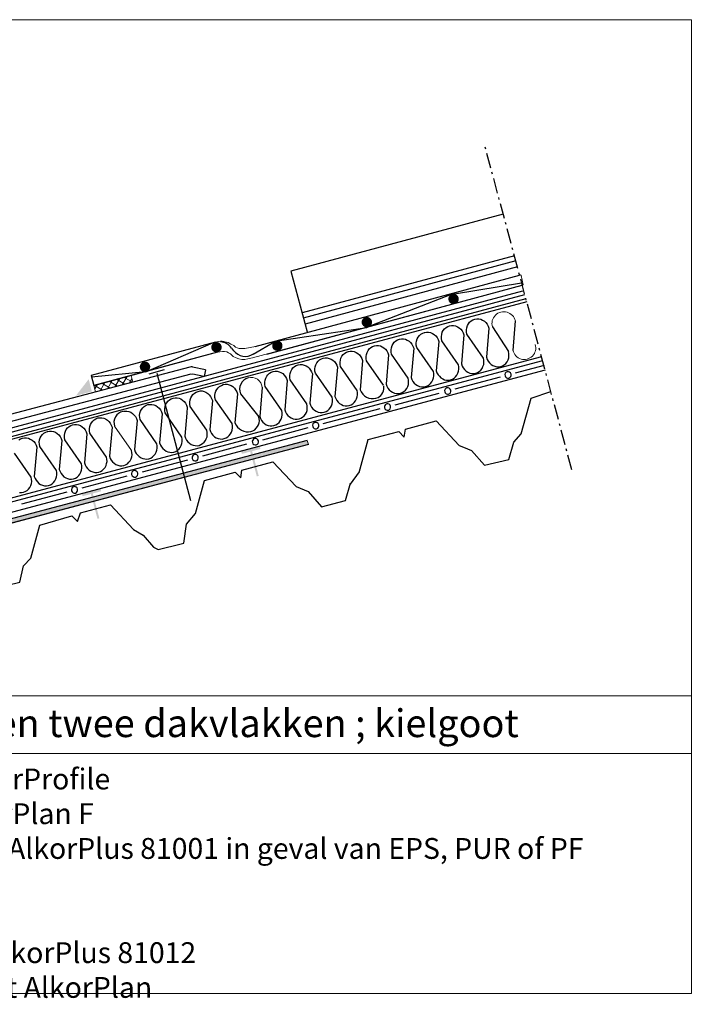
# Model space of a CAD drawing. Units: inches. Extents: x -40 to 128, y -189 to -76.
# Drawn here: x 50 to 128, y -189 to -76 of the extents above; entities that cross this region are included whole.
import ezdxf

# ---------------------------------------------------------------- set-up
doc = ezdxf.new("R2010")
doc.units = ezdxf.units.IN
doc.header["$MEASUREMENT"] = 0
doc.linetypes.add('DCAD_Center', pattern=[36, 21, -6, 3, -6])
for name, color, linetype, true_color in [('14', 7, 'Continuous', 0xffffff), ('BASIS', 7, 'Continuous', 0xffffff), ('CIJFERS', 7, 'Continuous', 0xffffff), ('PARVAP', 7, 'Continuous', 0xffffff), ('PIJLEN', 7, 'Continuous', 0xffffff), ('PROFIELEN', 7, 'Continuous', 0xffffff)]:
    doc.layers.add(name, color=color, linetype=linetype, true_color=true_color)
doc.layers.add('afdichting', color=7, linetype='Continuous')
doc.styles.get("Standard").update_dxf_attribs({"font": 'ARIALN.TTF'})
doc.linetypes.add('ZIGZAG', pattern='A,0.0001,-0.2,[131,ltypeshp.shx,S=0.2,R=0,X=-0.2,Y=0],-0.4,[131,ltypeshp.shx,S=0.2,R=180,X=0.2,Y=0],-0.2', length=0.8001)

msp = doc.modelspace()

# ---------------------------------------------------------------- hatches: boundary and pattern name
at = {"lineweight": 0}
h = msp.add_hatch(dxfattribs=at)
h.set_pattern_fill('ANSI37', color=0, scale=5, angle=15, style=0)
h.paths.add_polyline_path([(58.74, -117.67), (63.02, -116.51), (63.22, -117.29), (58.94, -118.42)])
msp.add_hatch(color=0, dxfattribs=at).paths.add_polyline_path([(83.34, -124.01), (44.79, -134.19), (5.77, -123.89), (5.64, -124.37), (44.92, -134.68), (83.47, -124.49)])
at = {"layer": '14', "linetype": 'Continuous', "ltscale": 0.074999}
for points in [[(77.94, -124.98), (76.98, -125.24), (77.74, -128.09), (77.52, -128.15), (76.76, -125.3), (75.8, -125.55), (75.72, -125.26), (77.86, -124.69)], [(59.57, -129.86), (58.61, -130.12), (59.37, -132.97), (59.15, -133.03), (58.39, -130.18), (57.43, -130.43), (57.35, -130.14), (59.49, -129.57)]]:
    msp.add_hatch(color=7, dxfattribs=at).paths.add_polyline_path(points)
at = {"layer": 'afdichting', "linetype": 'Continuous', "ltscale": 0.074999}
for points in [[(100.04, -107.14), (100.15, -107.12), (100.25, -107.12), (100.35, -107.14), (100.45, -107.17), (100.54, -107.22), (100.62, -107.29), (100.69, -107.37), (100.74, -107.46), (100.78, -107.56), (100.8, -107.66), (100.8, -107.77), (100.78, -107.87), (100.74, -107.97), (100.69, -108.06), (100.62, -108.14), (100.54, -108.21), (100.45, -108.26), (100.35, -108.3), (100.25, -108.31), (100.15, -108.31), (100.04, -108.3), (99.95, -108.26), (99.85, -108.21), (99.77, -108.14), (99.71, -108.06), (99.65, -107.97), (99.62, -107.87), (99.6, -107.77), (99.6, -107.66), (99.62, -107.56), (99.65, -107.46), (99.71, -107.37), (99.77, -107.29), (99.85, -107.22), (99.94, -107.17), (100.04, -107.14)], [(90.36, -110.96), (90.25, -110.98), (90.15, -110.98), (90.05, -110.96), (89.95, -110.93), (89.86, -110.87), (89.78, -110.81), (89.71, -110.73), (89.66, -110.64), (89.62, -110.54), (89.6, -110.44), (89.6, -110.33), (89.62, -110.23), (89.66, -110.13), (89.71, -110.04), (89.78, -109.96), (89.86, -109.89), (89.95, -109.84), (90.04, -109.8), (90.15, -109.78), (90.25, -109.78), (90.36, -109.8), (90.45, -109.84), (90.54, -109.89), (90.62, -109.96), (90.69, -110.04), (90.74, -110.13), (90.78, -110.23), (90.8, -110.33), (90.8, -110.43), (90.78, -110.54), (90.74, -110.64), (90.69, -110.73), (90.63, -110.81), (90.55, -110.87), (90.45, -110.93)], [(72.72, -112.69), (72.62, -112.73), (72.53, -112.78), (72.45, -112.85), (72.38, -112.93), (72.33, -113.02), (72.29, -113.12), (72.28, -113.22), (72.28, -113.33), (72.29, -113.43), (72.33, -113.53), (72.38, -113.62), (72.45, -113.7), (72.53, -113.76), (72.62, -113.82), (72.72, -113.85), (72.82, -113.87), (72.93, -113.87), (73.03, -113.85), (73.13, -113.81), (73.22, -113.76), (73.3, -113.69), (73.37, -113.61), (73.42, -113.52), (73.45, -113.43), (73.47, -113.32), (73.47, -113.22), (73.45, -113.12), (73.42, -113.02), (73.36, -112.93), (73.3, -112.85), (73.22, -112.78), (73.13, -112.73), (73.03, -112.69), (72.93, -112.67), (72.82, -112.67), (72.72, -112.69)], [(80.04, -113.67), (79.94, -113.69), (79.83, -113.69), (79.73, -113.67), (79.63, -113.64), (79.54, -113.58), (79.46, -113.52), (79.39, -113.44), (79.34, -113.35), (79.31, -113.25), (79.29, -113.14), (79.29, -113.04), (79.31, -112.94), (79.34, -112.84), (79.39, -112.75), (79.46, -112.67), (79.54, -112.6), (79.63, -112.55), (79.73, -112.51), (79.83, -112.49), (79.94, -112.49), (80.04, -112.51), (80.14, -112.55), (80.23, -112.6), (80.31, -112.67), (80.38, -112.75), (80.43, -112.84), (80.46, -112.94), (80.48, -113.04), (80.48, -113.14), (80.46, -113.25), (80.43, -113.34), (80.38, -113.44), (80.31, -113.52), (80.23, -113.58), (80.14, -113.64)], [(64.47, -114.94), (64.37, -114.98), (64.28, -115.03), (64.2, -115.1), (64.14, -115.18), (64.09, -115.27), (64.05, -115.37), (64.03, -115.47), (64.03, -115.58), (64.05, -115.68), (64.09, -115.78), (64.14, -115.87), (64.21, -115.95), (64.29, -116.02), (64.38, -116.07), (64.48, -116.1), (64.58, -116.12), (64.68, -116.12), (64.79, -116.1), (64.88, -116.07), (64.97, -116.01), (65.05, -115.95), (65.12, -115.87), (65.17, -115.78), (65.21, -115.68), (65.23, -115.57), (65.23, -115.47), (65.21, -115.37), (65.17, -115.27), (65.12, -115.18), (65.05, -115.1), (64.97, -115.03), (64.88, -114.98), (64.78, -114.94), (64.68, -114.93), (64.58, -114.93), (64.47, -114.94)]]:
    msp.add_hatch(color=7, dxfattribs=at).paths.add_polyline_path(points)
at = {"layer": 'CIJFERS', "linetype": 'Continuous', "ltscale": 0.119998}
msp.add_hatch(color=7, dxfattribs=at).paths.add_polyline_path([(58.14, -116.95), (58.5, -118.37), (56.67, -118.85)])

# ---------------------------------------------------------------- linework, layer by layer
at = {"color": 0, "lineweight": 0}
for p, q in [((63.02, -116.51), (63.22, -117.29)), ((70.15, -116.36), (69.92, -116.36)), ((58.74, -117.67), (58.94, -118.42)), ((61.11, -122.35), (63.09, -125.15))]:
    msp.add_line(p, q, dxfattribs=at)
at = {"color": 7, "lineweight": 0}
for p in [(127.61, -153.41), (3.27, -187.68)]:
    msp.add_line(p, (127.61, -187.68), dxfattribs=at)
msp.add_lwpolyline([(-40.32, -75.55), (127.61, -75.55), (127.61, -153.41), (-40.32, -153.41)], close=True, dxfattribs=at)
at = {"color": 0, "lineweight": 0}
msp.add_lwpolyline([(72.97, -113.84), (73.56, -113.77, -0.19828), (74.48, -114.03, -0.041792), (74.8, -114.33), (75.14, -114.49, 0.175812), (76.47, -114.62), (77.04, -114.51), (108.23, -106.09), (108, -105), (107.92, -104.92), (77.37, -113.18), (76.74, -113.32), (76.12, -113.42), (75.81, -113.4), (75.47, -113.4), (75.25, -113.35), (75.08, -113.27), (74.87, -113.09), (74.53, -112.91), (74.22, -112.74), (73.84, -112.63), (73.71, -112.62), (73.51, -112.59), (73.34, -112.59), (73.09, -112.62), (72.92, -112.64), (72.63, -112.71), (58.44, -116.54), (58.74, -117.7), (73.03, -113.82)], format="xyb", dxfattribs=at)
for points in [[(58.74, -117.67), (63.02, -116.51), (63.22, -117.29), (58.94, -118.42), (58.74, -117.67)], [(83.34, -124.01), (44.79, -134.19), (5.77, -123.89), (5.64, -124.37), (44.92, -134.68), (83.47, -124.49), (83.34, -124.01)]]:
    msp.add_lwpolyline(points, dxfattribs=at)
at = {"color": 7, "lineweight": 0}
msp.add_lwpolyline([(127.61, -160.05), (-40.32, -160.05), (-40.32, -153.41), (127.61, -153.41)], dxfattribs=at)
at = {"color": 0, "lineweight": 0}
for centre, radius, start, end in [((105.99, -110.55), 1.37, 13.2736, 195.6759), ((108.35, -113.35), 1.33, 192.0269, 16.8678)]:
    msp.add_arc(centre, radius, start, end, dxfattribs=at)
at = {"color": 7, "lineweight": 0}
msp.add_arc((76.89, -118), 1.25, 5.3297, 106.8399, dxfattribs=at)
at = {"layer": 'afdichting', "color": 7, "linetype": 'Continuous', "ltscale": 5.999909}
for p, q in [((77.32, -113.17), (107.81, -104.97)), ((78.69, -114.05), (108.12, -106.13)), ((72.75, -112.68), (58.44, -116.54)), ((72.98, -113.83), (58.74, -117.67))]:
    msp.add_line(p, q, dxfattribs=at)
at = {"layer": 'afdichting', "color": 7, "linetype": 'Continuous', "ltscale": 1.5}
msp.add_line((100.31, -107.13), (108.05, -105.87), dxfattribs=at)
at = {"layer": 'afdichting', "color": 7, "linetype": 'Continuous', "ltscale": 0.899986}
msp.add_line((64.73, -116.1), (72.54, -112.73), dxfattribs=at)
at = {"layer": 'afdichting', "color": 7, "linetype": 'Continuous', "ltscale": 1.2}
for p, q in [((74.61, -113.37), (74.85, -113.68)), ((77.1, -114.05), (79.6, -112.6)), ((64.71, -116.11), (58.48, -116.71))]:
    msp.add_line(p, q, dxfattribs=at)
at = {"layer": 'afdichting', "color": 7, "linetype": 'Continuous', "ltscale": 1.5}
msp.add_lwpolyline([(79.38, -112.73), (79.89, -112.52), (90.21, -110.98), (90.79, -110.71), (99.98, -107.16), (100.31, -107.13)], dxfattribs=at)
at = {"layer": 'afdichting', "color": 7, "linetype": 'Continuous', "ltscale": 1.199982}
msp.add_arc((73.2, -114.34), 1.7, 34.4226, 85.9652, dxfattribs=at)
at = {"layer": 'afdichting', "color": 7, "linetype": 'Continuous', "ltscale": 1.2}
msp.add_arc((76.18, -112.62), 1.7, 217.4054, 304.0772, dxfattribs=at)
at = {"layer": 'BASIS', "color": 7, "linetype": 'Continuous', "ltscale": 7.5002e-05}
for p, q in [((110.47, -114.83), (45.92, -131.99)), ((110.76, -115.91), (46.18, -133.09))]:
    msp.add_line(p, q, dxfattribs=at)
at = {"layer": 'BASIS', "color": 7, "linetype": 'Continuous', "ltscale": 0.074607}
for p, q in [((107.35, -116.23), (110.69, -115.34)), ((100.4, -118.08), (105.61, -116.69)), ((93.46, -119.92), (98.55, -118.57)), ((85.18, -122.07), (91.73, -120.33)), ((78.23, -123.92), (83.44, -122.53)), ((71.29, -125.76), (76.38, -124.41)), ((64.33, -127.62), (69.55, -126.23)), ((57.38, -129.47), (62.59, -128.08)), ((50.42, -131.32), (55.64, -129.93))]:
    msp.add_line(p, q, dxfattribs=at)
at = {"layer": 'BASIS', "color": 7, "linetype": 'Continuous', "ltscale": 0.074607, "extrusion": (0, 0, -1)}
for centre in [(106.48, -116.46), (99.53, -118.31), (92.59, -120.16), (84.31, -122.3), (77.36, -124.15), (70.42, -126), (63.44, -127.85), (56.51, -129.7)]:
    msp.add_ellipse(centre, major_axis=(0.097, -0.365), ratio=0.952381, dxfattribs=at)
at = {"layer": 'CIJFERS', "color": 7, "linetype": 'ZIGZAG', "ltscale": 1.5}
msp.add_line((45.13, -124.14), (108.41, -107.2), dxfattribs=at)
at = {"layer": 'CIJFERS', "color": 7, "linetype": 'Continuous', "ltscale": 1.2}
for p, q in [((69.78, -115.55), (45.13, -122.07)), ((71.59, -115.87), (70.11, -115.55)), ((66.84, -115.87), (65.06, -116.36)), ((71.62, -115.89), (71.45, -116.64))]:
    msp.add_line(p, q, dxfattribs=at)
at = {"layer": 'CIJFERS', "color": 7, "linetype": 'Continuous', "ltscale": 0.5}
for p, q in [((69.92, -116.36), (45.13, -122.91)), ((58.44, -116.54), (58.74, -117.67)), ((65.99, -116.26), (69.86, -130.91)), ((71.43, -116.63), (70.15, -116.36)), ((109.13, -119.12), (111.42, -118.37)), ((89.32, -127.63), (88.28, -129.04))]:
    msp.add_line(p, q, dxfattribs=at)
msp.add_lwpolyline([(89.3, -127.71), (90.35, -123.9), (93.88, -122.98), (94.5, -123.61), (94.65, -122.7), (98.19, -121.73), (100.86, -124.58), (101.36, -124.79), (102.28, -125.16), (103.75, -126.84), (106.58, -126.21), (107.14, -124.22), (108, -123.26), (109.13, -119.12)], dxfattribs=at)
at = {"layer": 'CIJFERS', "color": 7, "linetype": 'Continuous', "ltscale": 1.2}
msp.add_arc((69.96, -116.23), 0.7, 77.7352, 104.7973, dxfattribs=at)
at = {"layer": 'CIJFERS', "color": 7, "linetype": 'Continuous', "ltscale": 0.5}
msp.add_arc((90.87, -117.93), 1.3, 298.6903, 10.1977, dxfattribs=at)
at = {"layer": 'PARVAP', "color": 7, "linetype": 'Continuous', "ltscale": 1.666692}
for p, q in [((108.66, -108.06), (45.03, -124.99)), ((107.32, -110.23), (107.05, -113.63)), ((110.35, -114.38), (45.04, -131.76)), ((75.63, -118.64), (77.76, -121.3))]:
    msp.add_line(p, q, dxfattribs=at)
at = {"layer": 'PARVAP', "color": 7, "linetype": 'Continuous', "ltscale": 0.028297}
for points in [[(92.12, -117.65), (90.17, -114.84), (90.12, -114.59), (90.12, -114.34), (90.15, -114.1), (90.23, -113.86), (90.34, -113.65), (90.48, -113.46), (90.66, -113.31), (90.85, -113.19), (91.07, -113.11), (91.3, -113.07), (91.53, -113.07), (91.76, -113.12), (91.98, -113.21), (92.18, -113.34), (92.36, -113.51), (92.51, -113.7), (92.63, -113.92), (92.71, -114.16), (92.71, -114.16), (92.43, -117.51), (92.43, -117.51), (92.51, -117.75), (92.63, -117.97), (92.78, -118.16), (92.96, -118.33), (93.16, -118.46), (93.38, -118.55), (93.61, -118.59), (93.84, -118.6), (94.07, -118.56), (94.29, -118.48), (94.48, -118.36), (94.66, -118.21), (94.8, -118.02), (94.91, -117.81), (94.99, -117.57), (95.02, -117.33), (95.02, -117.08), (94.97, -116.83), (93.06, -114.07), (93.01, -113.82), (93.01, -113.57), (93.04, -113.33), (93.12, -113.09), (93.23, -112.88), (93.37, -112.69), (93.55, -112.54), (93.75, -112.42), (93.96, -112.34), (94.19, -112.3), (94.42, -112.3), (94.65, -112.35), (94.87, -112.44), (95.07, -112.57), (95.25, -112.74), (95.4, -112.93), (95.52, -113.15), (95.61, -113.39), (95.61, -113.39), (95.32, -116.74), (95.32, -116.74), (95.4, -116.98), (95.52, -117.2), (95.67, -117.39), (95.85, -117.56), (96.06, -117.69), (96.28, -117.78), (96.5, -117.83), (96.74, -117.83), (96.96, -117.79), (97.18, -117.71), (97.38, -117.59), (97.55, -117.44), (97.7, -117.25), (97.81, -117.04), (97.88, -116.8), (97.92, -116.56), (97.91, -116.31), (97.87, -116.06), (95.95, -113.3), (95.9, -113.05), (95.9, -112.8), (95.94, -112.56), (96.01, -112.32), (96.12, -112.11), (96.27, -111.92), (96.44, -111.77), (96.64, -111.65), (96.85, -111.57), (96.87, -111.56), (97.08, -111.53), (97.31, -111.54), (97.54, -111.58), (97.76, -111.67), (97.96, -111.8), (98.14, -111.97), (98.3, -112.16), (98.42, -112.38), (98.5, -112.62), (98.5, -112.62), (98.21, -115.97), (98.21, -115.97), (98.29, -116.21), (98.41, -116.43), (98.57, -116.62), (98.75, -116.79), (98.95, -116.92), (99.17, -117.01), (99.4, -117.06), (99.63, -117.06), (99.85, -117.02), (100.07, -116.94), (100.27, -116.82), (100.44, -116.67), (100.59, -116.48), (100.7, -116.27), (100.77, -116.03), (100.81, -115.79), (100.8, -115.54), (100.76, -115.29), (98.84, -112.53), (98.8, -112.28), (98.79, -112.03), (98.83, -111.79), (98.9, -111.55), (99.01, -111.34), (99.16, -111.15), (99.33, -111), (99.53, -110.88), (99.75, -110.8), (99.97, -110.76), (100.2, -110.77), (100.43, -110.81), (100.65, -110.91), (100.86, -111.03), (101.04, -111.2), (101.19, -111.39), (101.31, -111.61), (101.39, -111.85), (101.1, -115.2), (101.19, -115.44), (101.31, -115.66), (101.46, -115.85), (101.64, -116.02), (101.84, -116.15), (102.06, -116.24), (102.29, -116.29), (102.52, -116.29), (102.75, -116.25), (102.96, -116.17), (103.16, -116.05), (103.33, -115.9), (103.48, -115.71), (103.59, -115.5), (103.67, -115.27), (103.7, -115.02), (103.7, -114.77), (103.65, -114.52), (101.73, -111.76), (101.69, -111.51), (101.68, -111.26), (101.72, -111.02), (101.79, -110.78), (101.91, -110.57), (102.05, -110.38), (102.23, -110.23), (102.42, -110.11), (102.64, -110.03), (102.87, -109.99), (103.1, -110), (103.33, -110.04), (103.54, -110.14), (103.75, -110.27), (103.93, -110.43), (104.08, -110.62), (104.2, -110.84), (104.28, -111.08), (103.99, -114.43), (104.08, -114.67), (104.2, -114.89), (104.35, -115.08), (104.53, -115.25), (104.73, -115.38), (104.95, -115.47), (105.18, -115.52), (105.41, -115.52), (105.64, -115.48), (105.85, -115.4), (106.05, -115.28), (106.23, -115.13), (106.37, -114.94), (106.48, -114.73), (106.56, -114.5), (106.59, -114.25), (106.59, -114), (106.54, -113.75)], [(78.14, -117.88), (78.14, -117.89), (77.85, -121.24), (77.94, -121.48), (78.06, -121.7), (78.21, -121.89), (78.39, -122.06), (78.59, -122.19), (78.81, -122.28), (79.04, -122.33), (79.27, -122.33), (79.5, -122.3), (79.71, -122.22), (79.91, -122.1), (80.08, -121.94), (80.23, -121.75), (80.34, -121.54), (80.42, -121.31), (80.45, -121.06), (80.45, -120.81), (80.4, -120.57), (78.48, -117.8), (78.44, -117.55), (78.43, -117.3), (78.47, -117.06), (78.54, -116.83), (78.66, -116.61), (78.8, -116.43), (78.98, -116.27), (79.17, -116.15), (79.39, -116.07), (79.62, -116.03), (79.85, -116.04), (80.08, -116.09), (80.29, -116.18), (80.5, -116.31), (80.68, -116.47), (80.83, -116.67), (80.95, -116.88), (81.03, -117.12), (80.74, -120.47), (80.83, -120.71), (80.95, -120.93), (81.1, -121.12), (81.28, -121.29), (81.48, -121.42), (81.7, -121.51), (81.93, -121.56), (82.16, -121.56), (82.39, -121.53), (82.6, -121.45), (82.8, -121.33), (82.98, -121.17), (83.12, -120.98), (83.23, -120.77), (83.31, -120.54), (83.34, -120.29), (83.34, -120.04), (83.29, -119.8), (81.38, -117.03), (81.33, -116.78), (81.33, -116.53), (81.36, -116.29), (81.44, -116.06), (81.55, -115.84), (81.69, -115.66), (81.87, -115.5), (82.07, -115.38), (82.28, -115.3), (82.51, -115.26), (82.74, -115.27), (82.97, -115.32), (83.19, -115.41), (83.39, -115.54), (83.57, -115.7), (83.72, -115.9), (83.84, -116.11), (83.93, -116.35), (83.87, -117.05), (83.64, -119.7), (83.72, -119.94), (83.84, -120.16), (83.99, -120.35), (84.17, -120.52), (84.38, -120.65), (84.59, -120.74), (84.82, -120.79), (85.05, -120.79), (85.28, -120.76), (85.5, -120.68), (85.69, -120.56), (85.87, -120.4), (86.01, -120.21), (86.13, -120), (86.2, -119.77), (86.24, -119.52), (86.23, -119.27), (86.19, -119.03), (84.27, -116.26), (84.22, -116.01), (84.22, -115.76), (84.25, -115.52), (84.33, -115.29), (84.44, -115.07), (84.59, -114.89), (84.76, -114.73), (84.96, -114.61), (85.17, -114.53), (85.4, -114.49), (85.63, -114.5), (85.86, -114.55), (86.08, -114.64), (86.28, -114.77), (86.46, -114.93), (86.61, -115.13), (86.73, -115.35), (86.82, -115.58), (86.82, -115.58), (86.53, -118.94), (86.61, -119.17), (86.73, -119.39), (86.88, -119.59), (87.06, -119.75), (87.27, -119.88), (87.49, -119.97), (87.72, -120.02), (87.95, -120.02), (88.17, -119.99), (88.39, -119.91), (88.59, -119.79), (88.76, -119.63), (88.91, -119.44), (89.02, -119.23), (89.09, -119), (89.13, -118.75), (89.12, -118.5), (89.08, -118.26), (87.16, -115.49), (87.12, -115.24), (87.11, -114.99), (87.15, -114.75), (87.22, -114.52), (87.33, -114.3), (87.48, -114.12), (87.65, -113.96), (87.85, -113.84), (88.07, -113.76), (88.29, -113.72), (88.52, -113.73), (88.75, -113.78), (88.97, -113.87), (89.17, -114), (89.35, -114.16), (89.51, -114.36), (89.63, -114.58), (89.71, -114.81), (89.42, -118.17), (89.56, -118.42), (89.73, -118.66), (89.94, -118.85), (90.18, -119.01), (90.44, -119.12), (90.7, -119.18), (90.97, -119.19), (91.24, -119.15), (91.5, -119.06)], [(62.17, -120.64), (62.3, -120.62), (62.53, -120.62), (62.76, -120.67), (62.98, -120.76), (63.18, -120.89), (63.36, -121.06), (63.52, -121.25), (63.64, -121.47), (63.72, -121.71), (63.43, -125.06), (63.51, -125.3), (63.63, -125.51), (63.79, -125.71), (63.97, -125.87), (64.17, -126), (64.39, -126.09), (64.62, -126.14), (64.85, -126.15), (65.08, -126.11), (65.29, -126.03), (65.49, -125.91), (65.66, -125.75), (65.81, -125.57), (65.92, -125.35), (65.99, -125.12), (66.03, -124.88), (66.02, -124.63), (65.98, -124.38), (64.06, -121.61), (64.02, -121.37), (64.01, -121.12), (64.05, -120.87), (64.12, -120.64), (64.23, -120.43), (64.38, -120.24), (64.55, -120.08), (64.75, -119.96), (64.97, -119.88), (65.19, -119.85), (65.43, -119.85), (65.65, -119.9), (65.87, -119.99), (66.08, -120.12), (66.26, -120.29), (66.41, -120.48), (66.53, -120.7), (66.61, -120.94), (66.32, -124.29), (66.41, -124.53), (66.53, -124.74), (66.68, -124.94), (66.86, -125.1), (67.06, -125.23), (67.28, -125.32), (67.51, -125.37), (67.74, -125.38), (67.97, -125.34), (68.18, -125.26), (68.38, -125.14), (68.55, -124.99), (68.7, -124.8), (68.81, -124.58), (68.89, -124.35), (68.92, -124.11), (68.92, -123.86), (68.87, -123.61), (66.95, -120.84), (66.91, -120.6), (66.9, -120.35), (66.94, -120.1), (67.01, -119.87), (67.13, -119.66), (67.27, -119.47), (67.45, -119.32), (67.64, -119.2), (67.86, -119.12), (68.09, -119.08), (68.32, -119.08), (68.55, -119.13), (68.76, -119.22), (68.97, -119.35), (69.15, -119.52), (69.3, -119.71), (69.42, -119.93), (69.5, -120.17), (69.44, -120.86), (69.21, -123.52), (69.3, -123.76), (69.42, -123.98), (69.57, -124.17), (69.75, -124.33), (69.95, -124.46), (70.17, -124.55), (70.4, -124.6), (70.63, -124.61), (70.86, -124.57), (71.07, -124.49), (71.27, -124.37), (71.45, -124.22), (71.59, -124.03), (71.7, -123.82), (71.78, -123.58), (71.81, -123.34), (71.81, -123.09), (71.76, -122.84), (69.85, -120.08), (69.8, -119.83), (69.8, -119.58), (69.83, -119.33), (69.91, -119.1), (70.02, -118.89), (70.16, -118.7), (70.34, -118.55), (70.54, -118.43), (70.75, -118.35), (70.98, -118.31), (71.21, -118.31), (71.44, -118.36), (71.66, -118.45), (71.86, -118.58), (72.04, -118.75), (72.19, -118.94), (72.31, -119.16), (72.4, -119.4), (72.4, -119.4), (72.11, -122.75), (72.19, -122.99), (72.31, -123.21), (72.46, -123.4), (72.64, -123.57), (72.85, -123.69), (73.06, -123.79), (73.29, -123.83), (73.52, -123.84), (73.75, -123.8), (73.97, -123.72), (74.17, -123.6), (74.34, -123.45), (74.48, -123.26), (74.6, -123.05), (74.67, -122.81), (74.71, -122.57), (74.7, -122.32), (74.66, -122.07), (72.74, -119.31), (72.69, -119.06), (72.69, -118.81), (72.72, -118.57), (72.8, -118.33), (72.91, -118.12), (73.06, -117.93), (73.23, -117.78), (73.43, -117.66), (73.64, -117.58), (73.87, -117.54), (74.1, -117.54), (74.33, -117.59), (74.55, -117.68), (74.75, -117.81), (74.93, -117.98), (75.08, -118.17), (75.2, -118.39), (75.29, -118.63), (75, -121.98), (75.14, -122.24), (75.31, -122.47), (75.52, -122.67), (75.76, -122.82), (76.01, -122.94), (76.28, -123), (76.55, -123.01), (76.82, -122.97), (77.07, -122.88)], [(50.09, -123.93), (50.29, -123.81), (50.51, -123.73), (50.73, -123.69), (50.96, -123.7), (51.19, -123.75), (51.41, -123.84), (51.61, -123.97), (51.8, -124.13), (51.95, -124.33), (52.07, -124.55), (52.15, -124.78), (52.15, -124.78), (51.86, -128.14), (51.86, -128.14), (51.95, -128.37), (52.07, -128.59), (52.22, -128.79), (52.4, -128.95), (52.6, -129.08), (52.82, -129.17), (53.05, -129.22), (53.28, -129.23), (53.51, -129.19), (53.72, -129.11), (53.92, -128.99), (54.09, -128.83), (54.24, -128.65), (54.35, -128.43), (54.43, -128.2), (54.46, -127.96), (54.46, -127.71), (54.41, -127.46), (52.49, -124.69), (52.45, -124.45), (52.44, -124.2), (52.48, -123.95), (52.55, -123.72), (52.67, -123.51), (52.81, -123.32), (52.98, -123.16), (53.18, -123.04), (53.4, -122.96), (53.42, -122.96), (53.63, -122.93), (53.86, -122.93), (54.09, -122.98), (54.3, -123.07), (54.51, -123.2), (54.69, -123.36), (54.84, -123.56), (54.96, -123.78), (55.04, -124.01), (55.04, -124.01), (54.75, -127.37), (54.75, -127.37), (54.84, -127.6), (54.96, -127.82), (55.11, -128.02), (55.29, -128.18), (55.49, -128.31), (55.71, -128.4), (55.94, -128.45), (56.17, -128.46), (56.4, -128.42), (56.61, -128.34), (56.81, -128.22), (56.99, -128.06), (57.13, -127.88), (57.24, -127.66), (57.32, -127.43), (57.35, -127.19), (57.35, -126.94), (57.3, -126.69), (55.39, -123.92), (55.34, -123.68), (55.34, -123.43), (55.37, -123.18), (55.45, -122.95), (55.56, -122.74), (55.7, -122.55), (55.88, -122.39), (56.07, -122.27), (56.29, -122.19), (56.52, -122.16), (56.75, -122.16), (56.98, -122.21), (57.2, -122.3), (57.4, -122.43), (57.58, -122.59), (57.73, -122.79), (57.85, -123.01), (57.94, -123.24), (57.65, -126.6), (57.73, -126.83), (57.85, -127.05), (58, -127.25), (58.18, -127.41), (58.39, -127.54), (58.6, -127.63), (58.83, -127.68), (59.06, -127.69), (59.29, -127.65), (59.51, -127.57), (59.7, -127.45), (59.88, -127.29), (60.02, -127.11), (60.14, -126.89), (60.21, -126.66), (60.25, -126.42), (60.24, -126.17), (60.2, -125.92), (58.28, -123.15), (58.23, -122.91), (58.23, -122.66), (58.26, -122.41), (58.34, -122.18), (58.45, -121.97), (58.6, -121.78), (58.77, -121.62), (58.97, -121.5), (59.18, -121.42), (59.41, -121.39), (59.64, -121.39), (59.87, -121.44), (60.09, -121.53), (60.29, -121.66), (60.47, -121.83), (60.62, -122.02), (60.74, -122.24), (60.83, -122.48), (60.54, -125.83), (60.62, -126.07), (60.74, -126.28), (60.89, -126.48), (61.07, -126.64), (61.28, -126.77), (61.5, -126.86), (61.72, -126.91), (61.96, -126.92), (62.18, -126.88), (62.4, -126.8), (62.6, -126.68), (62.77, -126.52), (62.92, -126.34), (63.03, -126.12), (63.1, -125.89), (63.14, -125.65), (63.13, -125.4), (63.09, -125.15)], [(50.16, -129.99), (50.39, -130), (50.61, -129.96), (50.83, -129.88), (51.03, -129.76), (51.2, -129.6), (51.35, -129.41), (51.46, -129.2), (51.53, -128.97), (51.57, -128.72), (51.56, -128.48), (51.52, -128.23), (49.6, -125.46)]]:
    msp.add_lwpolyline(points, dxfattribs=at)
at = {"layer": 'PARVAP', "color": 7, "linetype": 'Continuous', "ltscale": 1.666692}
for centre, radius, start, end in [((76.86, -118.1), 1.34, 104.3678, 203.0088), ((76.51, -121.71), 1.31, 294.7856, 21.0983)]:
    msp.add_arc(centre, radius, start, end, dxfattribs=at)
at = {"layer": 'PIJLEN', "color": 7, "linetype": 'DCAD_Center', "ltscale": 0.083333}
msp.add_line((113.84, -127.4), (103.84, -90.18), dxfattribs=at)
at = {"layer": 'PIJLEN', "color": 7, "linetype": 'Continuous'}
for p, q in [((108.14, -106.81), (44.95, -123.74)), ((108.52, -107.69), (45.07, -124.69))]:
    msp.add_line(p, q, dxfattribs=at)
at = {"layer": 'PIJLEN', "color": 7, "linetype": 'Continuous', "ltscale": 0.5}
for p, q in [((104.67, -110.91), (106.55, -113.77)), ((83.34, -124.01), (44.79, -134.19)), ((83.47, -124.49), (44.92, -134.68)), ((90.29, -123.84), (90.29, -123.84))]:
    msp.add_line(p, q, dxfattribs=at)
msp.add_lwpolyline([(47.33, -141.01), (50.22, -140.32), (50.61, -138.43), (51.48, -137.55), (52.49, -133.75), (56.21, -132.68), (56.85, -133.35), (57.18, -132.33), (60.64, -131.41), (63.32, -134.27), (64.41, -134.91), (65.61, -136.31), (66.13, -136.58), (68.8, -135.91), (69.11, -135.84), (69.43, -133.64), (70.46, -132.42), (71.47, -128.63), (75.02, -127.66), (75.66, -128.33), (75.81, -127.41), (79.36, -126.45), (82.04, -129.31), (83.44, -129.87), (84.99, -131.65), (87.74, -130.93), (88.31, -128.94)], dxfattribs=at)
at = {"layer": 'PIJLEN', "color": 7, "linetype": 'Continuous'}
msp.add_arc((62.35, -121.94), 1.3, 102.2131, 198.4605, dxfattribs=at)
at = {"layer": 'PROFIELEN', "color": 7, "linetype": 'Continuous', "ltscale": 0.5}
for p, q in [((105.92, -97.94), (81.46, -104.52)), ((107.21, -102.73), (82.73, -109.31)), ((107.37, -103.33), (82.87, -109.92)), ((107.56, -104.03), (83.1, -110.61))]:
    msp.add_line(p, q, dxfattribs=at)
at = {"layer": 'PROFIELEN', "color": 7, "linetype": 'Continuous'}
msp.add_line((81.46, -104.52), (83.34, -111.5), dxfattribs=at)

# ---------------------------------------------------------------- texts
at = {"color": 7, "lineweight": 0, "attachment_point": 1}
for s, insert, char_height, width in [('Dwarse snede tussen twee dakvlakken ; kielgoot', (9.7, -154.97), 3.2, 157.7569), ('\\pi-3.36,l8.4,t8.4;1.^IDakprofiel AlkorProfile\\P\\ptz;2.^IAfdichting AlkorPlan F\\P3.^IScheidingslaag AlkorPlus 81001 in geval van EPS, PUR of PF isolatie\\P4.^IIsolatie \\P5.^IDampscherm AlkorPlus 81012 \\P6.^IMetaalfolieplaat AlkorPlan', (5.81, -161.79), 2.4, 117.5066)]:
    msp.add_mtext(s, dxfattribs=dict(at, insert=insert, char_height=char_height, width=width))

doc.saveas('drawing.dxf')
